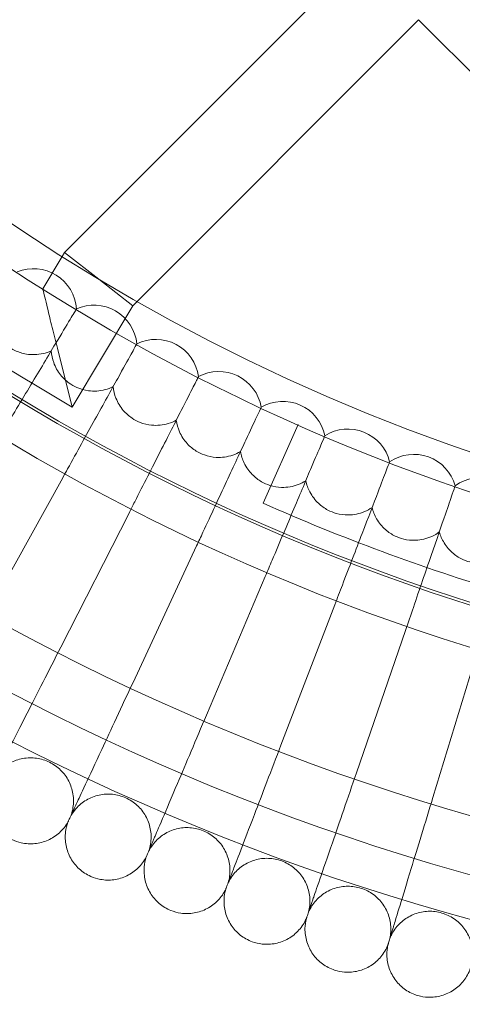
# Model space of a CAD drawing. Units: millimetres. Extents: x 16015 to 21759, y 9904 to 17404.
# Drawn here: x 20088 to 20171, y 13203 to 13387 of the extents above; entities that cross this region are included whole.
import ezdxf

# ---------------------------------------------------------------- set-up
doc = ezdxf.new("R2010")
doc.units = ezdxf.units.MM
doc.header["$MEASUREMENT"] = 0

# ---------------------------------------------------------------- blocks, each defined once
blk = doc.blocks.new('A$C44037128')
at = {"color": 0, "linetype": 'Continuous', "lineweight": 0}
for p, q in [((20151.23, 13397.93), (20096.59, 13343.29)), ((20162.54, 13386.62), (20110.09, 13334.17)), ((20162.54, 13386.62), (20210.44, 13338.72)), ((20096.59, 13343.29), (20096.13, 13342.52)), ((20102.95, 13338.33), (20096.59, 13343.29)), ((20096.13, 13342.52), (20092.53, 13336.51)), ((20102.95, 13338.33), (20109.3, 13333.38)), ((20110.09, 13334.17), (20109.3, 13333.38)), ((20109.3, 13333.38), (20098, 13314.49)), ((20098.77, 13332.76), (20098.79, 13332.79)), ((20110.03, 13326.26), (20110.04, 13326.29)), ((20098, 13314.49), (20095.25, 13325.46)), ((20121.5, 13320.16), (20121.52, 13320.19)), ((20098, 13314.49), (20091.14, 13318.6)), ((20133.19, 13314.46), (20133.2, 13314.49)), ((20140.07, 13311.26), (20133.6, 13296.62)), ((20145.06, 13309.17), (20145.08, 13309.2)), ((20157.12, 13304.3), (20157.13, 13304.34)), ((20082.66, 13276.89), (20096.24, 13301.38)), ((20169.33, 13299.85), (20169.35, 13299.89)), ((20095.88, 13269.86), (20108.59, 13294.81)), ((20109.33, 13263.3), (20121.17, 13288.68)), ((20123.01, 13257.21), (20133.95, 13282.99)), ((20136.89, 13251.6), (20146.92, 13277.75)), ((20150.96, 13246.48), (20160.07, 13272.96)), ((20165.19, 13241.86), (20173.38, 13268.64))]:
    blk.add_line(p, q, dxfattribs=at)
for radius in [392.5, 372.5]:
    blk.add_circle((20290.58, 13651.99), radius, dxfattribs=at)
for centre, radius, start, end in [((20290.58, 13651.99), 448.61, 90, 270), ((20290.58, 13651.99), 440.61, 90, 270), ((20290.58, 13651.99), 440.61, 90, 270), ((20290.58, 13651.99), 430, 90, 270), ((20290.58, 13651.99), 400, 90, 270), ((20290.58, 13651.99), 400, 90, 270), ((20290.58, 13651.99), 392, 90, 270), ((20290.58, 13651.99), 365.5, 187.8627, 270), ((20290.58, 13651.99), 388.5, 225, 239.1114), ((20090.8, 13332.28), 8, 3.6697, 112.3303), ((20102.08, 13325.5), 8, 5.6697, 114.3303), ((20113.59, 13319.12), 8, 7.6697, 116.3303), ((20125.32, 13313.15), 8, 9.6697, 118.3303), ((20137.24, 13307.59), 8, 11.6697, 120.3303), ((20149.36, 13302.44), 8, 13.6697, 122.3303), ((20161.64, 13297.73), 8, 15.6697, 124.3303), ((20174.08, 13293.44), 8, 17.6697, 126.3303), ((20290.58, 13651.99), 388.5, 246.1671, 253.2227)]:
    blk.add_arc(centre, radius, start, end, dxfattribs=at)
for points, knots in [([(20092.53, 13336.51), (20092.53, 13336.51), (20092.53, 13336.5), (20092.54, 13336.47), (20092.56, 13336.38), (20092.66, 13335.98), (20092.76, 13335.55), (20093.03, 13334.42), (20093.21, 13333.71), (20093.66, 13331.84), (20093.96, 13330.61), (20094.59, 13328.09), (20094.92, 13326.78), (20095.24, 13325.47), (20095.25, 13325.47), (20095.25, 13325.46)], [-1.537034, -1.537034, -1.537034, -1.537034, -1.504241, -1.504241, -1.35877, -1.35877, -1.092857, -1.092857, -0.806921, -0.806921, -0.4022, -0.4022, 0, 0, 0.001655, 0.001655, 0.001655, 0.001655]), ([(20082.81, 13332.05), (20082.83, 13331.3), (20082.96, 13330.56), (20083.45, 13329), (20083.86, 13328.21), (20084.82, 13326.92), (20085.33, 13326.4), (20086.35, 13325.61), (20086.83, 13325.31), (20088.01, 13324.74), (20088.73, 13324.52), (20090.5, 13324.22), (20091.56, 13324.25), (20093.1, 13324.6), (20093.61, 13324.77), (20094.1, 13324.99)], [0.455672, 0.455672, 0.455672, 0.455672, 0.680736, 0.680736, 0.946508, 0.946508, 1.164509, 1.164509, 1.332924, 1.332924, 1.557372, 1.557372, 1.872314, 1.872314, 2.033594, 2.033594, 2.033594, 2.033594]), ([(20084.12, 13308.38), (20084.37, 13308.8), (20084.62, 13309.22), (20086.74, 13312.74), (20088.58, 13315.8), (20092.01, 13321.5), (20093.56, 13324.08), (20096, 13328.15), (20096.93, 13329.69), (20098.19, 13331.8), (20098.59, 13332.45), (20098.77, 13332.76)], [0.940806, 0.940806, 0.940806, 0.940806, 1.087693, 1.087693, 2.175251, 2.175251, 3.264736, 3.264736, 4.222929, 4.222929, 5.054167, 5.054167, 5.054167, 5.054167]), ([(20096.24, 13301.38), (20096.54, 13301.93), (20096.84, 13302.47), (20098.9, 13306.19), (20100.63, 13309.3), (20103.83, 13315.08), (20105.27, 13317.68), (20107.51, 13321.73), (20108.36, 13323.25), (20109.5, 13325.32), (20109.86, 13325.96), (20110.03, 13326.26)], [0.90013, 0.90013, 0.90013, 0.90013, 1.087627, 1.087627, 2.175239, 2.175239, 3.264821, 3.264821, 4.202633, 4.202633, 5.013298, 5.013298, 5.013298, 5.013298]), ([(20094.1, 13324.99), (20094.15, 13324.24), (20094.3, 13323.51), (20094.85, 13321.97), (20095.29, 13321.19), (20096.29, 13319.93), (20096.82, 13319.43), (20097.87, 13318.68), (20098.36, 13318.4), (20099.56, 13317.87), (20100.28, 13317.67), (20102.06, 13317.43), (20103.12, 13317.5), (20104.65, 13317.91), (20105.15, 13318.09), (20105.63, 13318.33)], [0.455672, 0.455672, 0.455672, 0.455672, 0.680736, 0.680736, 0.946508, 0.946508, 1.164509, 1.164509, 1.332924, 1.332924, 1.557372, 1.557372, 1.872314, 1.872314, 2.033594, 2.033594, 2.033594, 2.033594]), ([(20108.59, 13294.81), (20108.94, 13295.5), (20109.29, 13296.19), (20111.29, 13300.11), (20112.9, 13303.27), (20115.88, 13309.11), (20117.21, 13311.73), (20119.25, 13315.73), (20120.01, 13317.22), (20121.03, 13319.23), (20121.35, 13319.86), (20121.5, 13320.16)], [0.85499, 0.85499, 0.85499, 0.85499, 1.08756, 1.08756, 2.175236, 2.175236, 3.264927, 3.264927, 4.180177, 4.180177, 4.967983, 4.967983, 4.967983, 4.967983]), ([(20105.63, 13318.33), (20105.71, 13317.59), (20105.88, 13316.86), (20106.49, 13315.34), (20106.95, 13314.58), (20108, 13313.36), (20108.55, 13312.87), (20109.62, 13312.16), (20110.12, 13311.89), (20111.33, 13311.41), (20112.06, 13311.23), (20113.85, 13311.06), (20114.91, 13311.16), (20116.42, 13311.62), (20116.92, 13311.83), (20117.39, 13312.08)], [0.455672, 0.455672, 0.455672, 0.455672, 0.680736, 0.680736, 0.946508, 0.946508, 1.164509, 1.164509, 1.332924, 1.332924, 1.557372, 1.557372, 1.872314, 1.872314, 2.033594, 2.033594, 2.033594, 2.033594]), ([(20121.17, 13288.68), (20121.56, 13289.53), (20121.96, 13290.38), (20123.88, 13294.51), (20125.38, 13297.71), (20128.12, 13303.6), (20129.35, 13306.23), (20131.19, 13310.17), (20131.86, 13311.61), (20132.77, 13313.56), (20133.05, 13314.16), (20133.19, 13314.46)], [0.80549, 0.80549, 0.80549, 0.80549, 1.087496, 1.087496, 2.175246, 2.175246, 3.265057, 3.265057, 4.155618, 4.155618, 4.918331, 4.918331, 4.918331, 4.918331]), ([(20117.39, 13312.08), (20117.49, 13311.34), (20117.69, 13310.62), (20118.35, 13309.12), (20118.84, 13308.37), (20119.93, 13307.19), (20120.49, 13306.72), (20121.59, 13306.05), (20122.1, 13305.8), (20123.33, 13305.36), (20124.07, 13305.21), (20125.86, 13305.1), (20126.91, 13305.24), (20128.41, 13305.75), (20128.9, 13305.97), (20129.36, 13306.24)], [0.455672, 0.455672, 0.455672, 0.455672, 0.680736, 0.680736, 0.946508, 0.946508, 1.164509, 1.164509, 1.332924, 1.332924, 1.557372, 1.557372, 1.872314, 1.872314, 2.033594, 2.033594, 2.033594, 2.033594]), ([(20133.95, 13282.99), (20134.39, 13284.01), (20134.82, 13285.04), (20136.67, 13289.39), (20138.04, 13292.62), (20140.56, 13298.55), (20141.67, 13301.18), (20143.31, 13305.05), (20143.9, 13306.43), (20144.7, 13308.3), (20144.94, 13308.88), (20145.06, 13309.17)], [0.751762, 0.751762, 0.751762, 0.751762, 1.087436, 1.087436, 2.175272, 2.175272, 3.265214, 3.265214, 4.129027, 4.129027, 4.864482, 4.864482, 4.864482, 4.864482]), ([(20129.36, 13306.24), (20129.48, 13305.51), (20129.71, 13304.79), (20130.42, 13303.32), (20130.93, 13302.59), (20132.07, 13301.44), (20132.65, 13301), (20133.77, 13300.36), (20134.28, 13300.13), (20135.53, 13299.74), (20136.27, 13299.61), (20138.07, 13299.56), (20139.11, 13299.74), (20140.59, 13300.3), (20141.07, 13300.54), (20141.52, 13300.83)], [0.455672, 0.455672, 0.455672, 0.455672, 0.680736, 0.680736, 0.946508, 0.946508, 1.164509, 1.164509, 1.332924, 1.332924, 1.557372, 1.557372, 1.872314, 1.872314, 2.033594, 2.033594, 2.033594, 2.033594]), ([(20146.92, 13277.75), (20147.39, 13278.96), (20147.86, 13280.19), (20149.62, 13284.77), (20150.87, 13288.03), (20153.15, 13293.97), (20154.16, 13296.6), (20155.61, 13300.36), (20156.11, 13301.68), (20156.8, 13303.46), (20157.01, 13304.02), (20157.12, 13304.3)], [0.693976, 0.693976, 0.693976, 0.693976, 1.087383, 1.087383, 2.175319, 2.175319, 3.265403, 3.265403, 4.10049, 4.10049, 4.806608, 4.806608, 4.806608, 4.806608]), ([(20141.52, 13300.83), (20141.67, 13300.1), (20141.93, 13299.39), (20142.69, 13297.94), (20143.23, 13297.23), (20144.4, 13296.13), (20144.99, 13295.7), (20146.13, 13295.1), (20146.66, 13294.89), (20147.92, 13294.54), (20148.66, 13294.44), (20150.46, 13294.45), (20151.5, 13294.66), (20152.96, 13295.28), (20153.43, 13295.54), (20153.87, 13295.84)], [0.455672, 0.455672, 0.455672, 0.455672, 0.680736, 0.680736, 0.946508, 0.946508, 1.164509, 1.164509, 1.332924, 1.332924, 1.557372, 1.557372, 1.872314, 1.872314, 2.033594, 2.033594, 2.033594, 2.033594]), ([(20160.07, 13272.96), (20160.56, 13274.39), (20161.06, 13275.82), (20162.72, 13280.64), (20163.84, 13283.92), (20165.89, 13289.86), (20166.79, 13292.47), (20168.05, 13296.12), (20168.48, 13297.37), (20169.06, 13299.06), (20169.24, 13299.58), (20169.33, 13299.85)], [0.632339, 0.632339, 0.632339, 0.632339, 1.08734, 1.08734, 2.17539, 2.17539, 3.265626, 3.265626, 4.070112, 4.070112, 4.744921, 4.744921, 4.744921, 4.744921]), ([(20153.87, 13295.84), (20154.05, 13295.11), (20154.32, 13294.41), (20155.13, 13292.99), (20155.7, 13292.3), (20156.91, 13291.24), (20157.52, 13290.84), (20158.68, 13290.28), (20159.21, 13290.09), (20160.48, 13289.78), (20161.23, 13289.7), (20163.02, 13289.78), (20164.05, 13290.03), (20165.49, 13290.69), (20165.95, 13290.97), (20166.38, 13291.28)], [0.455672, 0.455672, 0.455672, 0.455672, 0.680736, 0.680736, 0.946508, 0.946508, 1.164509, 1.164509, 1.332924, 1.332924, 1.557372, 1.557372, 1.872314, 1.872314, 2.033594, 2.033594, 2.033594, 2.033594]), ([(20166.38, 13291.28), (20166.58, 13290.57), (20166.89, 13289.88), (20167.74, 13288.49), (20168.33, 13287.82), (20169.58, 13286.79), (20170.2, 13286.41), (20171.38, 13285.89), (20171.92, 13285.72), (20173.2, 13285.46), (20173.95, 13285.41), (20175.74, 13285.55), (20176.76, 13285.83), (20178.17, 13286.55), (20178.63, 13286.84), (20179.05, 13287.17)], [0.455672, 0.455672, 0.455672, 0.455672, 0.680736, 0.680736, 0.946508, 0.946508, 1.164509, 1.164509, 1.332924, 1.332924, 1.557372, 1.557372, 1.872314, 1.872314, 2.033594, 2.033594, 2.033594, 2.033594]), ([(20084.66, 13247.84), (20084.93, 13248.37), (20085.51, 13249.51), (20087.22, 13252.87), (20088.32, 13255.02), (20090.52, 13259.35), (20091.52, 13261.31), (20093.64, 13265.47), (20094.75, 13267.65), (20095.88, 13269.86)], [0.001699, 0.001699, 0.001699, 0.001699, 1.076431, 1.076431, 2.122112, 2.122112, 2.85716, 2.85716, 3.602623, 3.602623, 3.602623, 3.602623]), ([(20098.89, 13240.9), (20099.14, 13241.44), (20099.68, 13242.59), (20101.27, 13246.01), (20102.29, 13248.21), (20104.35, 13252.61), (20105.28, 13254.6), (20107.25, 13258.83), (20108.28, 13261.05), (20109.33, 13263.3)], [0.001699, 0.001699, 0.001699, 0.001699, 1.076431, 1.076431, 2.122112, 2.122112, 2.85716, 2.85716, 3.602623, 3.602623, 3.602623, 3.602623]), ([(20113.35, 13234.46), (20113.58, 13235.01), (20114.08, 13236.18), (20115.56, 13239.65), (20116.5, 13241.88), (20118.4, 13246.35), (20119.26, 13248.37), (20121.08, 13252.67), (20122.04, 13254.93), (20123.01, 13257.21)], [0.001699, 0.001699, 0.001699, 0.001699, 1.076431, 1.076431, 2.122112, 2.122112, 2.85716, 2.85716, 3.602623, 3.602623, 3.602623, 3.602623]), ([(20128.03, 13228.53), (20128.24, 13229.09), (20128.7, 13230.27), (20130.05, 13233.8), (20130.92, 13236.05), (20132.66, 13240.59), (20133.45, 13242.64), (20135.12, 13247), (20136, 13249.29), (20136.89, 13251.6)], [0.001699, 0.001699, 0.001699, 0.001699, 1.076431, 1.076431, 2.122112, 2.122112, 2.85716, 2.85716, 3.602623, 3.602623, 3.602623, 3.602623]), ([(20097.74, 13238.44), (20098.04, 13239.23), (20098.21, 13240.09), (20098.27, 13241.79), (20098.17, 13242.64), (20097.7, 13244.27), (20097.34, 13245.05), (20096.38, 13246.45), (20095.79, 13247.07), (20094.45, 13248.1), (20093.69, 13248.51), (20092.1, 13249.07), (20091.25, 13249.23), (20089.56, 13249.26), (20088.7, 13249.14), (20087.09, 13248.64), (20086.31, 13248.26), (20084.93, 13247.28), (20084.32, 13246.68), (20083.68, 13245.81), (20083.55, 13245.62), (20083.42, 13245.42)], [0, 0, 0, 0, 2.554678, 2.554678, 5.086757, 5.086757, 7.619237, 7.619237, 10.15171, 10.15171, 12.684184, 12.684184, 15.216657, 15.216657, 17.74913, 17.74913, 20.281603, 20.281603, 22.814076, 22.814076, 23.510617, 23.510617, 23.510617, 23.510617]), ([(20142.91, 13223.11), (20143.1, 13223.68), (20143.52, 13224.88), (20144.75, 13228.45), (20145.53, 13230.74), (20147.12, 13235.33), (20147.83, 13237.41), (20149.35, 13241.82), (20150.15, 13244.14), (20150.96, 13246.48)], [0.001699, 0.001699, 0.001699, 0.001699, 1.076431, 1.076431, 2.122112, 2.122112, 2.85716, 2.85716, 3.602623, 3.602623, 3.602623, 3.602623]), ([(20112.29, 13231.96), (20112.56, 13232.77), (20112.7, 13233.63), (20112.71, 13235.32), (20112.57, 13236.18), (20112.05, 13237.78), (20111.66, 13238.55), (20110.66, 13239.92), (20110.04, 13240.52), (20108.67, 13241.5), (20107.89, 13241.89), (20106.28, 13242.39), (20105.42, 13242.52), (20103.73, 13242.49), (20102.88, 13242.34), (20101.29, 13241.78), (20100.52, 13241.38), (20099.18, 13240.35), (20098.59, 13239.72), (20097.98, 13238.84), (20097.85, 13238.64), (20097.74, 13238.44)], [0, 0, 0, 0, 2.554678, 2.554678, 5.086757, 5.086757, 7.619237, 7.619237, 10.15171, 10.15171, 12.684184, 12.684184, 15.216657, 15.216657, 17.74913, 17.74913, 20.281603, 20.281603, 22.814076, 22.814076, 23.510617, 23.510617, 23.510617, 23.510617]), ([(20097.21, 13237.31), (20097.21, 13237.31), (20097.21, 13237.31), (20097.22, 13237.31), (20097.22, 13237.32), (20097.22, 13237.33), (20097.23, 13237.34), (20097.25, 13237.38), (20097.27, 13237.43), (20097.35, 13237.6), (20097.43, 13237.78), (20097.78, 13238.52), (20098.13, 13239.28), (20098.71, 13240.51), (20098.79, 13240.7), (20098.89, 13240.9)], [3.781787, 3.781787, 3.781787, 3.781787, 3.859223, 3.859223, 3.97203, 3.97203, 4.162253, 4.162253, 4.542591, 4.542591, 5.303711, 5.303711, 6.831764, 6.831764, 7.094972, 7.094972, 7.094972, 7.094972]), ([(20157.97, 13218.22), (20158.14, 13218.79), (20158.51, 13220.01), (20159.62, 13223.62), (20160.32, 13225.93), (20161.74, 13230.58), (20162.39, 13232.68), (20163.75, 13237.14), (20164.47, 13239.48), (20165.19, 13241.86)], [0.001699, 0.001699, 0.001699, 0.001699, 1.076431, 1.076431, 2.122112, 2.122112, 2.85716, 2.85716, 3.602623, 3.602623, 3.602623, 3.602623]), ([(20097.21, 13237.31), (20096.79, 13236.57), (20096.25, 13235.89), (20094.99, 13234.75), (20094.27, 13234.28), (20092.72, 13233.59), (20091.89, 13233.37), (20090.21, 13233.2), (20089.34, 13233.25), (20087.91, 13233.57), (20087.31, 13233.78), (20086.74, 13234.05)], [0, 0, 0, 0, 2.554678, 2.554678, 5.086757, 5.086757, 7.619237, 7.619237, 10.15171, 10.15171, 12.035499, 12.035499, 12.035499, 12.035499]), ([(20101.45, 13227.19), (20100.67, 13227.54), (20099.94, 13228.02), (20098.69, 13229.16), (20098.15, 13229.84), (20097.32, 13231.31), (20097.02, 13232.12), (20096.69, 13233.78), (20096.66, 13234.64), (20096.84, 13236.1), (20096.99, 13236.72), (20097.21, 13237.31)], [0, 0, 0, 0, 2.554678, 2.554678, 5.086757, 5.086757, 7.619237, 7.619237, 10.15171, 10.15171, 12.035499, 12.035499, 12.035499, 12.035499]), ([(20127.06, 13225.99), (20127.3, 13226.81), (20127.41, 13227.68), (20127.36, 13229.37), (20127.19, 13230.22), (20126.61, 13231.81), (20126.19, 13232.56), (20125.15, 13233.89), (20124.51, 13234.47), (20123.1, 13235.41), (20122.32, 13235.76), (20120.69, 13236.21), (20119.83, 13236.3), (20118.14, 13236.22), (20117.29, 13236.04), (20115.72, 13235.43), (20114.97, 13234.99), (20113.67, 13233.92), (20113.09, 13233.28), (20112.51, 13232.37), (20112.4, 13232.17), (20112.29, 13231.96)], [0, 0, 0, 0, 2.554678, 2.554678, 5.086757, 5.086757, 7.619237, 7.619237, 10.15171, 10.15171, 12.684184, 12.684184, 15.216657, 15.216657, 17.74913, 17.74913, 20.281603, 20.281603, 22.814076, 22.814076, 23.510617, 23.510617, 23.510617, 23.510617]), ([(20111.8, 13230.81), (20111.8, 13230.81), (20111.8, 13230.81), (20111.81, 13230.82), (20111.81, 13230.82), (20111.81, 13230.83), (20111.82, 13230.84), (20111.84, 13230.89), (20111.85, 13230.93), (20111.93, 13231.11), (20112.01, 13231.29), (20112.33, 13232.04), (20112.65, 13232.81), (20113.18, 13234.06), (20113.27, 13234.26), (20113.35, 13234.46)], [3.781787, 3.781787, 3.781787, 3.781787, 3.859223, 3.859223, 3.97203, 3.97203, 4.162253, 4.162253, 4.542591, 4.542591, 5.303711, 5.303711, 6.831764, 6.831764, 7.094972, 7.094972, 7.094972, 7.094972]), ([(20111.8, 13230.81), (20111.41, 13230.06), (20110.89, 13229.36), (20109.67, 13228.18), (20108.97, 13227.68), (20107.45, 13226.94), (20106.62, 13226.69), (20104.95, 13226.46), (20104.08, 13226.48), (20102.63, 13226.75), (20102.03, 13226.94), (20101.45, 13227.19)], [0, 0, 0, 0, 2.554678, 2.554678, 5.086757, 5.086757, 7.619237, 7.619237, 10.15171, 10.15171, 12.035499, 12.035499, 12.035499, 12.035499]), ([(20116.39, 13220.85), (20115.6, 13221.17), (20114.86, 13221.62), (20113.56, 13222.72), (20113, 13223.38), (20112.12, 13224.82), (20111.79, 13225.62), (20111.41, 13227.27), (20111.35, 13228.13), (20111.47, 13229.59), (20111.6, 13230.22), (20111.8, 13230.81)], [0, 0, 0, 0, 2.554678, 2.554678, 5.086757, 5.086757, 7.619237, 7.619237, 10.15171, 10.15171, 12.035499, 12.035499, 12.035499, 12.035499]), ([(20142.02, 13220.55), (20142.24, 13221.37), (20142.32, 13222.24), (20142.21, 13223.93), (20142.01, 13224.77), (20141.38, 13226.34), (20140.93, 13227.08), (20139.84, 13228.37), (20139.18, 13228.93), (20137.74, 13229.81), (20136.94, 13230.14), (20135.3, 13230.53), (20134.44, 13230.6), (20132.76, 13230.45), (20131.92, 13230.24), (20130.36, 13229.58), (20129.63, 13229.12), (20128.36, 13228), (20127.81, 13227.34), (20127.27, 13226.41), (20127.16, 13226.2), (20127.06, 13225.99)], [0, 0, 0, 0, 2.554678, 2.554678, 5.086757, 5.086757, 7.619237, 7.619237, 10.15171, 10.15171, 12.684184, 12.684184, 15.216657, 15.216657, 17.74913, 17.74913, 20.281603, 20.281603, 22.814076, 22.814076, 23.510617, 23.510617, 23.510617, 23.510617]), ([(20126.61, 13224.83), (20126.61, 13224.83), (20126.61, 13224.83), (20126.61, 13224.83), (20126.61, 13224.84), (20126.62, 13224.85), (20126.62, 13224.86), (20126.64, 13224.91), (20126.66, 13224.95), (20126.73, 13225.13), (20126.8, 13225.32), (20127.09, 13226.08), (20127.39, 13226.86), (20127.88, 13228.13), (20127.95, 13228.32), (20128.03, 13228.53)], [3.781787, 3.781787, 3.781787, 3.781787, 3.859223, 3.859223, 3.97203, 3.97203, 4.162253, 4.162253, 4.542591, 4.542591, 5.303711, 5.303711, 6.831764, 6.831764, 7.094972, 7.094972, 7.094972, 7.094972]), ([(20126.61, 13224.83), (20126.25, 13224.06), (20125.75, 13223.34), (20124.57, 13222.12), (20123.88, 13221.6), (20122.39, 13220.81), (20121.57, 13220.53), (20119.91, 13220.24), (20119.04, 13220.23), (20117.59, 13220.45), (20116.97, 13220.62), (20116.39, 13220.85)], [0, 0, 0, 0, 2.554678, 2.554678, 5.086757, 5.086757, 7.619237, 7.619237, 10.15171, 10.15171, 12.035499, 12.035499, 12.035499, 12.035499]), ([(20131.54, 13215.04), (20130.74, 13215.33), (20129.98, 13215.75), (20128.65, 13216.81), (20128.07, 13217.44), (20127.14, 13218.85), (20126.78, 13219.64), (20126.34, 13221.27), (20126.25, 13222.13), (20126.32, 13223.6), (20126.43, 13224.23), (20126.61, 13224.83)], [0, 0, 0, 0, 2.554678, 2.554678, 5.086757, 5.086757, 7.619237, 7.619237, 10.15171, 10.15171, 12.035499, 12.035499, 12.035499, 12.035499]), ([(20157.17, 13215.62), (20157.36, 13216.45), (20157.41, 13217.33), (20157.24, 13219.01), (20157.01, 13219.85), (20156.32, 13221.39), (20155.85, 13222.12), (20154.72, 13223.37), (20154.04, 13223.91), (20152.57, 13224.74), (20151.76, 13225.04), (20150.1, 13225.37), (20149.24, 13225.4), (20147.56, 13225.2), (20146.73, 13224.96), (20145.2, 13224.25), (20144.49, 13223.76), (20143.26, 13222.6), (20142.73, 13221.91), (20142.22, 13220.97), (20142.12, 13220.76), (20142.02, 13220.55)], [0, 0, 0, 0, 2.554678, 2.554678, 5.086757, 5.086757, 7.619237, 7.619237, 10.15171, 10.15171, 12.684184, 12.684184, 15.216657, 15.216657, 17.74913, 17.74913, 20.281603, 20.281603, 22.814076, 22.814076, 23.510617, 23.510617, 23.510617, 23.510617]), ([(20141.62, 13219.37), (20141.62, 13219.37), (20141.62, 13219.37), (20141.62, 13219.37), (20141.62, 13219.38), (20141.63, 13219.39), (20141.63, 13219.4), (20141.65, 13219.44), (20141.66, 13219.49), (20141.72, 13219.67), (20141.79, 13219.86), (20142.05, 13220.63), (20142.33, 13221.42), (20142.77, 13222.71), (20142.84, 13222.91), (20142.91, 13223.11)], [3.781787, 3.781787, 3.781787, 3.781787, 3.859223, 3.859223, 3.97203, 3.97203, 4.162253, 4.162253, 4.542591, 4.542591, 5.303711, 5.303711, 6.831764, 6.831764, 7.094972, 7.094972, 7.094972, 7.094972]), ([(20172.48, 13211.23), (20172.64, 13212.07), (20172.66, 13212.94), (20172.43, 13214.62), (20172.18, 13215.45), (20171.43, 13216.97), (20170.94, 13217.68), (20169.76, 13218.88), (20169.06, 13219.4), (20167.57, 13220.18), (20166.74, 13220.45), (20165.08, 13220.73), (20164.21, 13220.73), (20162.55, 13220.47), (20161.72, 13220.2), (20160.22, 13219.43), (20159.52, 13218.92), (20158.33, 13217.72), (20157.83, 13217.02), (20157.35, 13216.05), (20157.26, 13215.84), (20157.17, 13215.62)], [0, 0, 0, 0, 2.554678, 2.554678, 5.086757, 5.086757, 7.619237, 7.619237, 10.15171, 10.15171, 12.684184, 12.684184, 15.216657, 15.216657, 17.74913, 17.74913, 20.281603, 20.281603, 22.814076, 22.814076, 23.510617, 23.510617, 23.510617, 23.510617]), ([(20141.62, 13219.37), (20141.28, 13218.59), (20140.81, 13217.85), (20139.68, 13216.59), (20139.01, 13216.04), (20137.54, 13215.2), (20136.73, 13214.89), (20135.08, 13214.55), (20134.22, 13214.51), (20132.75, 13214.68), (20132.13, 13214.82), (20131.54, 13215.04)], [0, 0, 0, 0, 2.554678, 2.554678, 5.086757, 5.086757, 7.619237, 7.619237, 10.15171, 10.15171, 12.035499, 12.035499, 12.035499, 12.035499]), ([(20146.89, 13209.75), (20146.08, 13210.01), (20145.3, 13210.41), (20143.94, 13211.42), (20143.33, 13212.04), (20142.35, 13213.41), (20141.97, 13214.19), (20141.47, 13215.8), (20141.35, 13216.66), (20141.38, 13218.13), (20141.46, 13218.76), (20141.62, 13219.37)], [0, 0, 0, 0, 2.554678, 2.554678, 5.086757, 5.086757, 7.619237, 7.619237, 10.15171, 10.15171, 12.035499, 12.035499, 12.035499, 12.035499]), ([(20156.81, 13214.43), (20156.81, 13214.43), (20156.81, 13214.43), (20156.81, 13214.44), (20156.81, 13214.44), (20156.81, 13214.45), (20156.82, 13214.46), (20156.83, 13214.51), (20156.85, 13214.56), (20156.9, 13214.74), (20156.96, 13214.93), (20157.2, 13215.71), (20157.44, 13216.51), (20157.84, 13217.81), (20157.9, 13218.01), (20157.97, 13218.22)], [3.781787, 3.781787, 3.781787, 3.781787, 3.859223, 3.859223, 3.97203, 3.97203, 4.162253, 4.162253, 4.542591, 4.542591, 5.303711, 5.303711, 6.831764, 6.831764, 7.094972, 7.094972, 7.094972, 7.094972]), ([(20156.81, 13214.43), (20156.5, 13213.64), (20156.05, 13212.89), (20154.97, 13211.59), (20154.31, 13211.02), (20152.88, 13210.13), (20152.08, 13209.79), (20150.44, 13209.39), (20149.58, 13209.32), (20148.11, 13209.43), (20147.49, 13209.56), (20146.89, 13209.75)], [0, 0, 0, 0, 2.554678, 2.554678, 5.086757, 5.086757, 7.619237, 7.619237, 10.15171, 10.15171, 12.035499, 12.035499, 12.035499, 12.035499]), ([(20162.41, 13205.01), (20161.59, 13205.24), (20160.8, 13205.61), (20159.4, 13206.57), (20158.78, 13207.17), (20157.75, 13208.51), (20157.34, 13209.27), (20156.79, 13210.86), (20156.63, 13211.71), (20156.61, 13213.19), (20156.67, 13213.82), (20156.81, 13214.43)], [0, 0, 0, 0, 2.554678, 2.554678, 5.086757, 5.086757, 7.619237, 7.619237, 10.15171, 10.15171, 12.035499, 12.035499, 12.035499, 12.035499]), ([(20172.16, 13210.03), (20171.88, 13209.23), (20171.46, 13208.46), (20170.42, 13207.12), (20169.79, 13206.53), (20168.39, 13205.59), (20167.6, 13205.23), (20165.98, 13204.77), (20165.12, 13204.67), (20163.64, 13204.73), (20163.02, 13204.83), (20162.41, 13205.01)], [0, 0, 0, 0, 2.554678, 2.554678, 5.086757, 5.086757, 7.619237, 7.619237, 10.15171, 10.15171, 12.035499, 12.035499, 12.035499, 12.035499])]:
    blk.add_open_spline(points, degree=3, knots=knots, dxfattribs=at)

msp = doc.modelspace()

# ---------------------------------------------------------------- block references
msp.add_blockref('A$C44037128', (0, 0))

doc.saveas('drawing.dxf')
